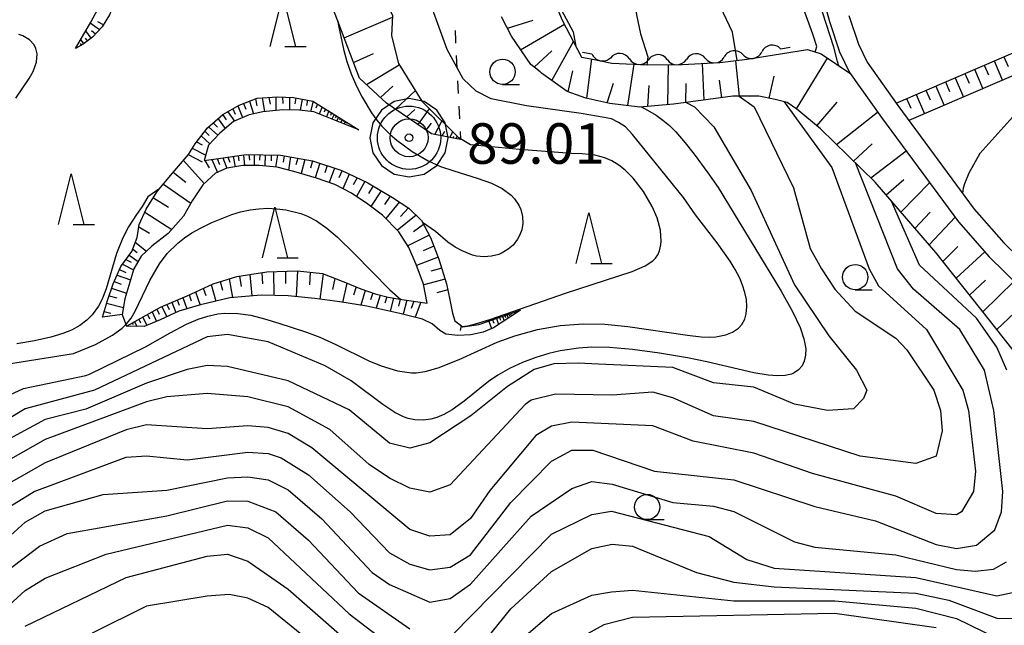
# Model space of a CAD drawing. Units: metres. Extents: x -44055 to -41747, y -141091 to -139373.
# Drawn here: x -42553 to -42455, y -139979 to -139919 of the extents above; entities that cross this region are included whole.
import ezdxf

# ---------------------------------------------------------------- set-up
doc = ezdxf.new("R2010")
doc.units = ezdxf.units.M
doc.header["$LTSCALE"] = 2.5
doc.layers.get('0').update_dxf_attribs({"linetype": 'CONTINUOUS'})
for name, color, linetype in [('2101000', 7, 'CONTINUOUS'), ('5102000', 7, 'CONTINUOUS'), ('6101110', 7, 'CONTINUOUS'), ('6101120', 7, 'CONTINUOUS'), ('6101990', 7, 'CONTINUOUS'), ('6301000', 7, 'CONTINUOUS'), ('6331000', 7, 'CONTINUOUS'), ('6332000', 7, 'CONTINUOUS'), ('7101000', 7, 'CONTINUOUS'), ('7102000', 7, 'CONTINUOUS'), ('7306000', 7, 'CONTINUOUS')]:
    doc.layers.add(name, color=color, linetype=linetype)
doc.layers.add('CLIP_BOX', color=7, linetype='CONTINUOUS', plot=False)
doc.styles.add('Dm_Anotation', font='txt')

# ---------------------------------------------------------------- blocks, each defined once
blk = doc.blocks.new('633100')
at = {"color": 0, "linetype": 'ByBlock', "lineweight": -2}
blk.add_lwpolyline([(0, -0.5), (0.67, -0.5)], dxfattribs=at)
blk.add_circle((0, 0), 0.5, dxfattribs=at)
blk = doc.blocks.new('633200')
at = {"color": 0, "linetype": 'ByBlock', "lineweight": -2}
for points in [[(-0.5, -1), (0, 1), (0.5, -1)], [(0.08, -1), (0.92, -1)]]:
    blk.add_lwpolyline(points, dxfattribs=at)
blk = doc.blocks.new('730600')
at = {"linetype": 'ByBlock', "lineweight": -2}
for radius in [1.25, 0.75, 0.15]:
    blk.add_circle((0, 0), radius, dxfattribs=at)
at = {"layer": 'CLIP_BOX'}
blk.add_lwpolyline([(1.55, 0), (1.432, 0.593), (1.096, 1.096), (0.593, 1.432), (0, 1.55), (-0.593, 1.432), (-1.096, 1.096), (-1.432, 0.593), (-1.55, 0), (-1.432, -0.593), (-1.096, -1.096), (-0.593, -1.432), (0, -1.55), (0.593, -1.432), (1.096, -1.096), (1.432, -0.593)], close=True, dxfattribs=at)
blk = doc.blocks.new('DMDR_5102_0.375')
at = {"color": 0, "linetype": 'Continuous', "lineweight": -2}
blk.add_lwpolyline([(-1, 0, 0.535433), (1, 0)], format="xyb", dxfattribs=at)

msp = doc.modelspace()

# ---------------------------------------------------------------- linework, layer by layer
at = {"layer": '2101000', "flags": 128}
for points in [[(-42477.615, -139901.218), (-42472.54, -139919.558), (-42471.54, -139922.567), (-42470.554, -139924.583), (-42467.413, -139929.044), (-42459.794, -139939.363), (-42456.756, -139942.819), (-42446.2, -139953.14)], [(-42470.627, -139918.975), (-42469.685, -139921.808), (-42468.827, -139923.562), (-42465.79, -139927.875), (-42458.235, -139938.106), (-42455.303, -139941.442), (-42444.801, -139951.709)]]:
    msp.add_lwpolyline(points, dxfattribs=at)
at = {"layer": '5102000', "linetype": 'Continuous'}
for points in [[(-42477.369, -139922.257), (-42476.423, -139922.105)], [(-42496.945, -139922.577), (-42496.028, -139922.745)], [(-42496.028, -139922.745), (-42496.003, -139922.75)], [(-42492.299, -139923.258), (-42492.299, -139923.258)], [(-42484.805, -139923.196), (-42484.805, -139923.196)], [(-42481.073, -139922.84), (-42481.073, -139922.84)], [(-42488.551, -139923.333), (-42488.551, -139923.333)]]:
    msp.add_lwpolyline(points, dxfattribs=at)
at = {"layer": '6101110', "flags": 128}
for points in [[(-42508.977, -139931.23), (-42511.862, -139930.658), (-42516.292, -139927.615), (-42518.961, -139925.165), (-42522.244, -139916.477), (-42524.598, -139910.771), (-42526.044, -139906.923), (-42527.294, -139900.073), (-42528.428, -139892.72), (-42528.524, -139887.473), (-42527.216, -139883.825), (-42524.032, -139880.268), (-42523.053, -139879.125), (-42519.959, -139877.444), (-42518.256, -139874.913), (-42514.26, -139874.715)], [(-42542.911, -139915.292), (-42542.808, -139916.261), (-42543.016, -139917.282), (-42543.644, -139918.892), (-42544.374, -139920.103), (-42545.34, -139921.109), (-42546.258, -139921.813), (-42547.006, -139922.214)], [(-42454.153, -139952.341), (-42457.716, -139947.829), (-42462.043, -139942.379), (-42468.022, -139935.434), (-42473.44, -139930.164), (-42475.771, -139928.208), (-42476.713, -139927.577), (-42477.907, -139927.252), (-42479.533, -139926.954), (-42482.072, -139926.939), (-42484.534, -139927.279), (-42487.96, -139927.724), (-42491.284, -139928.017), (-42494.231, -139927.648), (-42496.594, -139927.124), (-42498.45, -139926.472), (-42500.971, -139924.654), (-42501.131, -139924.53), (-42502.047, -139923.822), (-42503.955, -139921.022), (-42504.932, -139919.093)], [(-42465.966, -139927.625), (-42452.478, -139921.818), (-42451.792, -139921.766), (-42450.999, -139921.794), (-42450.297, -139921.968), (-42449.688, -139922.372), (-42449.159, -139922.973), (-42448.86, -139923.482), (-42448.692, -139923.95), (-42448.406, -139924.393), (-42447.913, -139924.759), (-42446.96, -139924.826), (-42445.738, -139924.601), (-42444.329, -139924.282), (-42442.931, -139923.996), (-42441.367, -139923.578)], [(-42544.362, -139948.768), (-42543.865, -139947.137), (-42543.306, -139945.472), (-42542.525, -139943.776), (-42541.466, -139942.272), (-42540.925, -139940.905), (-42540.72, -139939.607), (-42540.03, -139938.106), (-42538.939, -139936.37), (-42537.422, -139934.537), (-42535.868, -139932.703), (-42535.213, -139931.639), (-42533.983, -139930.055), (-42532.454, -139928.762), (-42530.847, -139927.831), (-42529.059, -139927.149), (-42527.057, -139926.995), (-42525.477, -139927.072), (-42523.565, -139927.428), (-42519.024, -139930.251)], [(-42534.293, -139933.306), (-42532.656, -139933.059), (-42530.153, -139932.715), (-42526.781, -139932.757), (-42523.617, -139933.327), (-42520.72, -139934.274), (-42518.146, -139935.495), (-42515.713, -139936.95), (-42514.079, -139937.993), (-42512.852, -139939.225), (-42511.956, -139940.9), (-42511.121, -139943.056), (-42510.36, -139945.47), (-42510.026, -139947.073), (-42509.792, -139948.395), (-42509.547, -139949.147), (-42508.761, -139949.721), (-42507.165, -139949.497), (-42503.05, -139948.086)], [(-42541.978, -139949.649), (-42538.617, -139947.793), (-42536.002, -139946.658), (-42533.433, -139945.472), (-42531.093, -139944.771), (-42528.126, -139944.3), (-42525.089, -139944.189), (-42522.608, -139944.46), (-42520.517, -139945.279), (-42518.836, -139945.971), (-42517.404, -139946.464), (-42516.14, -139946.808), (-42514.787, -139947.038), (-42512.295, -139947.392)]]:
    msp.add_lwpolyline(points, dxfattribs=at)
at = {"layer": '6101120', "flags": 128}
for points in [[(-42514.26, -139874.715), (-42515.857, -139876.244), (-42515.561, -139878.738), (-42515.654, -139880.489), (-42522.83, -139884.495), (-42524.535, -139886.9), (-42522.683, -139899.364), (-42520.696, -139905.451), (-42521.176, -139906.584), (-42519.335, -139911.55), (-42515.7, -139918.981), (-42515.788, -139920.983), (-42515.113, -139923.72), (-42512.796, -139927.426), (-42508.977, -139931.23)], [(-42501.774, -139905.729), (-42502.047, -139906.984), (-42501.735, -139910.353), (-42500.383, -139915.952), (-42498.945, -139919.424), (-42497.035, -139923.069), (-42496.125, -139923.236), (-42494.032, -139923.675), (-42490.472, -139923.846), (-42487.089, -139923.823), (-42483.376, -139923.617), (-42480.656, -139923.294), (-42474.714, -139922.335), (-42473.355, -139922.765), (-42470.442, -139924.743)], [(-42547.006, -139922.214), (-42545.519, -139919.612), (-42544.333, -139917.377), (-42542.911, -139915.292)], [(-42453.143, -139924.383), (-42464.697, -139929.356)], [(-42519.024, -139930.251), (-42523.485, -139928.497), (-42524.931, -139928.311), (-42526.522, -139928.299), (-42528.515, -139928.472), (-42529.854, -139928.77), (-42531.419, -139929.448), (-42532.755, -139930.579), (-42533.881, -139931.773), (-42534.293, -139933.306)], [(-42512.295, -139947.392), (-42512.634, -139945.521), (-42513.35, -139943.579), (-42514.086, -139941.883), (-42515.092, -139940.349), (-42516.693, -139938.682), (-42518.141, -139937.604), (-42519.749, -139936.516), (-42521.413, -139935.664), (-42523.215, -139935.051), (-42525.44, -139934.368), (-42527.104, -139933.96), (-42528.884, -139933.779), (-42530.481, -139933.775), (-42532.067, -139934.051), (-42533.181, -139934.559), (-42534.439, -139935.683), (-42535.484, -139937.293), (-42536.358, -139938.803), (-42537.852, -139940.504), (-42539.483, -139941.752), (-42540.519, -139942.756), (-42541.245, -139943.987), (-42542.143, -139946.949), (-42542.404, -139948.497), (-42544.362, -139948.768)], [(-42503.05, -139948.086), (-42505.711, -139949.819), (-42506.741, -139950.259), (-42507.962, -139950.532), (-42509.253, -139950.574), (-42510.423, -139950.454), (-42511.014, -139950.107), (-42511.797, -139949.425), (-42512.728, -139948.956), (-42514.976, -139948.401), (-42518.227, -139947.69), (-42520.92, -139947.27), (-42523.373, -139946.92), (-42526.017, -139946.668), (-42528.676, -139946.59), (-42531.76, -139946.85), (-42534.66, -139947.564), (-42536.82, -139948.167), (-42538.659, -139949.047), (-42540.243, -139949.709), (-42541.978, -139949.649)]]:
    msp.add_lwpolyline(points, dxfattribs=at)
at = {"layer": '6101990', "flags": 128}
for points in [[(-42520.463, -139921.189), (-42515.707, -139919.133)], [(-42504.357, -139920.228), (-42501.816, -139919.427)], [(-42544.659, -139920.399), (-42545.581, -139919.719)], [(-42544.254, -139919.902), (-42544.797, -139919.589)], [(-42503.049, -139922.351), (-42498.729, -139919.837)], [(-42546.194, -139921.764), (-42546.506, -139921.339)], [(-42545.832, -139921.485), (-42546.045, -139921.195)], [(-42545.469, -139921.207), (-42546.01, -139920.47)], [(-42545.056, -139920.812), (-42545.435, -139920.469)], [(-42546.42, -139921.899), (-42546.534, -139921.743)], [(-42499.96, -139925.383), (-42497.833, -139921.547)], [(-42519.547, -139923.613), (-42517.566, -139922.711)], [(-42501.719, -139924.075), (-42499.964, -139922.451)], [(-42496.51, -139927.143), (-42496.001, -139923.262)], [(-42475.806, -139928.185), (-42472.749, -139923.177)], [(-42455.315, -139923.04), (-42454.901, -139924.001)], [(-42518.274, -139925.796), (-42515.042, -139923.833)], [(-42492.441, -139927.872), (-42491.816, -139923.782)], [(-42488.518, -139927.773), (-42488.426, -139923.832)], [(-42484.924, -139927.33), (-42485.084, -139923.712)], [(-42481.418, -139926.943), (-42481.805, -139923.431)], [(-42458.203, -139924.283), (-42457.375, -139926.205)], [(-42457.242, -139923.869), (-42456.828, -139924.83)], [(-42456.281, -139923.455), (-42455.453, -139925.377)], [(-42498.359, -139926.504), (-42497.885, -139924.428)], [(-42478.501, -139927.143), (-42477.99, -139924.962)], [(-42460.124, -139925.11), (-42459.297, -139927.032)], [(-42459.163, -139924.697), (-42458.75, -139925.657)], [(-42516.881, -139927.074), (-42515.656, -139925.942)], [(-42494.49, -139927.591), (-42493.889, -139925.651)], [(-42490.482, -139927.946), (-42490.339, -139925.895)], [(-42486.72, -139927.563), (-42486.695, -139925.681)], [(-42483.174, -139927.091), (-42483.389, -139925.361)], [(-42462.046, -139925.937), (-42461.219, -139927.859)], [(-42461.085, -139925.524), (-42460.671, -139926.485)], [(-42529.227, -139927.213), (-42529.098, -139927.893)], [(-42528.593, -139927.113), (-42528.336, -139928.456)], [(-42527.911, -139927.06), (-42527.783, -139927.729)], [(-42527.229, -139927.008), (-42527.217, -139928.359)], [(-42526.555, -139927.019), (-42526.549, -139927.66)], [(-42525.88, -139927.052), (-42525.869, -139928.304)], [(-42525.258, -139927.112), (-42525.364, -139927.71)], [(-42515.393, -139928.232), (-42513.443, -139926.392)], [(-42464.927, -139927.178), (-42464.514, -139928.139)], [(-42463.967, -139926.765), (-42463.14, -139928.686)], [(-42463.006, -139926.351), (-42462.593, -139927.312)], [(-42530.98, -139927.907), (-42530.512, -139929.055)], [(-42530.411, -139927.664), (-42530.178, -139928.237)], [(-42529.833, -139927.444), (-42529.432, -139928.676)], [(-42524.643, -139927.227), (-42524.837, -139928.323)], [(-42524.096, -139927.329), (-42524.19, -139927.861)], [(-42523.551, -139927.436), (-42523.791, -139928.457)], [(-42523.106, -139927.713), (-42523.264, -139928.117)], [(-42522.661, -139927.99), (-42522.942, -139928.71)], [(-42513.183, -139929.751), (-42512.033, -139928.186)], [(-42473.776, -139929.881), (-42471.792, -139927.527)], [(-42532.474, -139928.778), (-42532.129, -139929.267)], [(-42531.958, -139928.474), (-42531.307, -139929.399)], [(-42531.469, -139928.191), (-42531.238, -139928.73)], [(-42522.332, -139928.194), (-42522.46, -139928.522)], [(-42522.004, -139928.398), (-42522.235, -139928.988)], [(-42521.735, -139928.566), (-42521.843, -139928.833)], [(-42521.466, -139928.733), (-42521.701, -139929.198)], [(-42521.245, -139928.87), (-42521.351, -139929.082)], [(-42521.023, -139929.008), (-42521.216, -139929.389)], [(-42520.842, -139929.121), (-42520.929, -139929.294)], [(-42514.288, -139928.992), (-42513.507, -139928.244)], [(-42471.858, -139931.702), (-42467.793, -139928.505)], [(-42533.876, -139929.963), (-42532.967, -139930.803)], [(-42533.403, -139929.564), (-42533.004, -139930.007)], [(-42532.931, -139929.165), (-42532.241, -139930.143)], [(-42520.661, -139929.234), (-42520.818, -139929.545)], [(-42520.512, -139929.326), (-42520.584, -139929.468)], [(-42520.364, -139929.418), (-42520.493, -139929.673)], [(-42520.242, -139929.494), (-42520.301, -139929.61)], [(-42512.382, -139930.301), (-42511.86, -139929.59)], [(-42511.529, -139930.724), (-42510.82, -139929.394)], [(-42534.606, -139930.856), (-42533.757, -139931.64)], [(-42534.251, -139930.4), (-42533.806, -139930.811)], [(-42510.79, -139930.871), (-42510.538, -139930.399)], [(-42510.051, -139931.018), (-42509.752, -139930.458)], [(-42509.74, -139931.079), (-42509.634, -139930.881)], [(-42509.429, -139931.141), (-42509.303, -139930.906)], [(-42535.482, -139932.076), (-42534.151, -139932.774)], [(-42535.067, -139931.45), (-42534.509, -139931.743)], [(-42470.158, -139933.356), (-42468.309, -139931.655)], [(-42535.879, -139932.715), (-42534.52, -139933.427)], [(-42532.471, -139933.033), (-42532.073, -139934.053)], [(-42531.958, -139932.963), (-42531.763, -139933.463)], [(-42531.446, -139932.892), (-42531.239, -139933.906)], [(-42530.936, -139932.822), (-42530.878, -139933.328)], [(-42530.426, -139932.752), (-42530.309, -139933.775)], [(-42529.901, -139932.718), (-42529.841, -139933.247)], [(-42529.375, -139932.724), (-42529.359, -139933.777)], [(-42528.825, -139932.731), (-42528.843, -139933.256)], [(-42528.276, -139932.738), (-42528.312, -139933.837)], [(-42527.673, -139932.746), (-42527.692, -139933.322)], [(-42527.07, -139932.753), (-42527.262, -139933.944)], [(-42526.419, -139932.822), (-42526.52, -139933.45)], [(-42525.773, -139932.938), (-42525.982, -139934.235)], [(-42468.458, -139935.01), (-42464.976, -139932.344)], [(-42536.365, -139933.288), (-42534.297, -139935.555)], [(-42534.244, -139933.298), (-42533.814, -139934.019)], [(-42533.554, -139933.194), (-42532.988, -139934.471)], [(-42533.013, -139933.112), (-42532.786, -139933.694)], [(-42525.063, -139933.066), (-42525.24, -139933.721)], [(-42524.354, -139933.194), (-42524.73, -139934.586)], [(-42523.617, -139933.327), (-42523.812, -139934.067)], [(-42522.887, -139933.565), (-42523.359, -139935.006)], [(-42522.16, -139933.803), (-42522.397, -139934.526)], [(-42537.356, -139934.459), (-42536.127, -139935.424)], [(-42521.432, -139934.041), (-42521.96, -139935.478)], [(-42520.683, -139934.292), (-42520.992, -139935.006)], [(-42519.968, -139934.631), (-42520.596, -139936.082)], [(-42519.199, -139934.995), (-42519.593, -139935.695)], [(-42538.336, -139935.64), (-42535.619, -139937.526)], [(-42518.43, -139935.36), (-42519.266, -139936.843)], [(-42517.624, -139935.807), (-42518.091, -139936.564)], [(-42466.951, -139936.679), (-42465.206, -139935.188)], [(-42465.483, -139938.384), (-42462.654, -139935.489)], [(-42516.831, -139936.281), (-42517.843, -139937.826)], [(-42515.924, -139936.824), (-42516.479, -139937.626)], [(-42539.315, -139936.968), (-42537.841, -139937.89)], [(-42515.028, -139937.387), (-42516.353, -139939.036)], [(-42540.16, -139938.387), (-42537.518, -139940.123)], [(-42513.381, -139938.694), (-42515.236, -139940.199)], [(-42514.137, -139937.956), (-42514.921, -139938.833)], [(-42464.091, -139939.999), (-42462.579, -139938.412)], [(-42540.758, -139939.841), (-42539.717, -139940.488)], [(-42512.643, -139939.617), (-42513.633, -139940.341)], [(-42462.7, -139941.615), (-42460.138, -139938.896)], [(-42512.079, -139940.67), (-42514.18, -139941.739)], [(-42541.111, -139941.373), (-42539.996, -139942.249)], [(-42511.625, -139941.756), (-42512.679, -139942.227)], [(-42461.343, -139943.26), (-42459.872, -139941.782)], [(-42541.726, -139942.641), (-42540.82, -139943.265)], [(-42541.372, -139942.032), (-42540.93, -139942.379)], [(-42460.018, -139944.93), (-42457.187, -139942.328)], [(-42542.36, -139943.54), (-42541.278, -139944.094)], [(-42542.043, -139943.09), (-42541.534, -139943.351)], [(-42511.199, -139942.856), (-42513.318, -139943.666)], [(-42542.913, -139944.618), (-42541.579, -139945.088)], [(-42542.659, -139944.066), (-42542.058, -139944.374)], [(-42529.783, -139944.563), (-42529.606, -139946.668)], [(-42528.623, -139944.378), (-42528.551, -139945.487)], [(-42527.454, -139944.275), (-42527.436, -139946.626)], [(-42526.279, -139944.232), (-42526.27, -139945.446)], [(-42525.104, -139944.189), (-42525.205, -139946.745)], [(-42523.833, -139944.326), (-42523.914, -139945.593)], [(-42522.564, -139944.477), (-42522.885, -139946.989)], [(-42510.845, -139943.933), (-42511.919, -139944.24)], [(-42543.209, -139945.261), (-42542.493, -139945.501)], [(-42533.621, -139945.558), (-42533.168, -139947.196)], [(-42532.739, -139945.264), (-42532.503, -139946.119)], [(-42531.847, -139944.996), (-42531.511, -139946.829)], [(-42530.827, -139944.728), (-42530.643, -139945.734)], [(-42521.385, -139944.939), (-42521.643, -139946.034)], [(-42520.208, -139945.406), (-42520.656, -139947.311)], [(-42510.504, -139945.015), (-42512.622, -139945.591)], [(-42458.7, -139946.589), (-42457.113, -139945.13)], [(-42457.384, -139948.25), (-42454.302, -139945.218)], [(-42543.704, -139946.66), (-42542.934, -139946.864)], [(-42543.457, -139945.922), (-42541.981, -139946.417)], [(-42535.792, -139946.561), (-42535.581, -139947.161)], [(-42535.164, -139946.271), (-42534.712, -139947.578)], [(-42534.392, -139945.914), (-42534.14, -139946.644)], [(-42519.303, -139945.778), (-42519.556, -139946.611)], [(-42518.389, -139946.125), (-42518.835, -139947.595)], [(-42517.662, -139946.375), (-42517.862, -139947.05)], [(-42516.927, -139946.594), (-42517.305, -139947.891)], [(-42510.234, -139946.077), (-42511.33, -139946.375)], [(-42543.945, -139947.4), (-42542.289, -139947.817)], [(-42537.992, -139947.521), (-42537.755, -139948.011)], [(-42537.5, -139947.308), (-42537.113, -139948.307)], [(-42536.962, -139947.075), (-42536.781, -139947.59)], [(-42536.424, -139946.841), (-42536.034, -139947.947)], [(-42516.274, -139946.771), (-42516.459, -139947.404)], [(-42515.611, -139946.898), (-42515.93, -139948.192)], [(-42514.954, -139947.009), (-42515.117, -139947.672)], [(-42514.295, -139947.108), (-42514.634, -139948.485)], [(-42513.592, -139947.208), (-42513.863, -139947.908)], [(-42512.89, -139947.307), (-42513.458, -139948.776)], [(-42544.194, -139948.216), (-42543.518, -139948.387)], [(-42539.913, -139948.509), (-42539.697, -139948.949)], [(-42539.459, -139948.258), (-42539.001, -139949.189)], [(-42538.974, -139947.99), (-42538.737, -139948.48)], [(-42538.483, -139947.735), (-42538.002, -139948.732)], [(-42504.394, -139948.546), (-42504.269, -139948.879)], [(-42504.226, -139948.489), (-42504.171, -139948.634)], [(-42504.058, -139948.431), (-42503.964, -139948.681)], [(-42456.007, -139949.994), (-42454.258, -139948.341)], [(-42541.411, -139949.336), (-42541.328, -139949.505)], [(-42541.178, -139949.207), (-42540.943, -139949.684)], [(-42540.773, -139948.983), (-42540.596, -139949.343)], [(-42540.368, -139948.76), (-42539.959, -139949.59)], [(-42506.191, -139949.163), (-42505.912, -139949.905)], [(-42505.816, -139949.034), (-42505.687, -139949.377)], [(-42505.441, -139948.906), (-42505.219, -139949.498)], [(-42505.142, -139948.803), (-42505.045, -139949.062)], [(-42504.843, -139948.7), (-42504.676, -139949.144)], [(-42504.618, -139948.623), (-42504.545, -139948.818)], [(-42508.917, -139949.607), (-42509.008, -139950.088)]]:
    msp.add_lwpolyline(points, dxfattribs=at)
at = {"layer": '6301000', "linetype": 'Continuous'}
for points in [[(-42509.53, -139920.439), (-42509.489, -139921.47)], [(-42509.489, -139921.47), (-42509.478, -139921.688)], [(-42509.413, -139922.936), (-42509.347, -139924.184)], [(-42509.281, -139925.432), (-42509.216, -139926.681)], [(-42509.15, -139927.929), (-42509.085, -139929.177)], [(-42509.019, -139930.426), (-42508.977, -139931.23)]]:
    msp.add_lwpolyline(points, dxfattribs=at)
at = {"layer": '6301000', "flags": 128}
msp.add_lwpolyline([(-42542.404, -139948.497), (-42541.978, -139949.649)], dxfattribs=at)
at = {"layer": '7101000', "flags": 128}
for points, elevation in [([(-42499.244, -139918), (-42497.844, -139920.575), (-42497.584, -139922.022)], 80), ([(-42521.135, -139919.412), (-42521.032, -139919.952), (-42520.537, -139922.3), (-42520.206, -139923.526), (-42519.796, -139924.715), (-42519.266, -139925.951), (-42518.712, -139927.043), (-42517.783, -139928.579), (-42517.24, -139929.325), (-42516.751, -139929.899), (-42515.94, -139930.717), (-42515.285, -139931.287), (-42513.762, -139932.409), (-42512.191, -139933.33), (-42510.955, -139933.876), (-42509.654, -139934.322), (-42507.348, -139935.024), (-42505.935, -139935.535), (-42504.878, -139936.062), (-42503.994, -139936.718), (-42503.651, -139937.081), (-42503.225, -139937.712), (-42503.032, -139938.145), (-42502.859, -139938.84), (-42502.838, -139939.525), (-42502.943, -139940.134), (-42503.158, -139940.714), (-42503.357, -139941.077), (-42503.795, -139941.645), (-42504.279, -139942.071), (-42504.883, -139942.429), (-42505.216, -139942.568), (-42505.914, -139942.752), (-42506.661, -139942.809), (-42507.414, -139942.731), (-42507.81, -139942.635), (-42508.832, -139942.229), (-42509.513, -139941.842), (-42510.236, -139941.349), (-42511.447, -139940.305), (-42512.747, -139939.421)], 90), ([(-42481.457, -139926.943), (-42479.994, -139928), (-42476.087, -139936), (-42474.449, -139942), (-42473.318, -139944), (-42472, -139946.006), (-42470, -139948.167), (-42466, -139950.865), (-42464.905, -139952), (-42462.238, -139956), (-42461.571, -139958), (-42461.415, -139960), (-42462, -139962.522), (-42464, -139963.245), (-42469.495, -139962.504), (-42480, -139959.086), (-42484, -139958.534), (-42488, -139956.731), (-42490, -139956.193), (-42494, -139956.483), (-42499.618, -139956.382), (-42502, -139956.974), (-42502.603, -139957.397), (-42510, -139965.332), (-42512, -139966.079), (-42514, -139965.659), (-42516, -139964.697), (-42518, -139963.327), (-42521.878, -139959.878), (-42526, -139957.632), (-42530, -139956.662), (-42534, -139956.332), (-42538, -139956.65), (-42540, -139957.139), (-42550, -139960.876), (-42563.513, -139968.488)], 80), ([(-42538.688, -139936.065), (-42539.883, -139936.899), (-42540.433, -139937.843), (-42540.997, -139938.617), (-42541.777, -139939.848), (-42542.351, -139940.947), (-42542.953, -139942.475), (-42543.973, -139945.987), (-42544.403, -139947.063), (-42544.742, -139947.697), (-42545.358, -139948.549), (-42545.888, -139949.073), (-42546.576, -139949.583), (-42547.429, -139950.048), (-42548.268, -139950.386), (-42549.45, -139950.74), (-42551.065, -139951.101), (-42552.827, -139951.417)], 90), ([(-42556, -139979.453), (-42552, -139975.776), (-42550, -139974.558), (-42544, -139972.183), (-42532, -139969.318), (-42530, -139969.586), (-42528, -139970.578), (-42520, -139978.089), (-42514.374, -139982.374)], 70), ([(-42507.755, -139982.245), (-42504, -139977.607), (-42500, -139973.893), (-42496, -139971.622), (-42494, -139971.198), (-42492, -139971.401), (-42485.684, -139974), (-42482, -139974.966), (-42478, -139975.42), (-42464, -139976.05), (-42460.744, -139976.744), (-42456, -139978.507), (-42454, -139978.557)], 70)]:
    msp.add_lwpolyline(points, dxfattribs=dict(at, elevation=elevation))
at = {"layer": '7102000', "flags": 128}
for points, elevation in [([(-42480.699, -139896.336), (-42481.119, -139896.865), (-42481.401, -139897.133), (-42481.743, -139897.396), (-42482.485, -139897.805), (-42483.279, -139898.086), (-42483.954, -139898.244), (-42485.264, -139898.411), (-42488.507, -139898.572), (-42489.333, -139898.689), (-42489.734, -139898.831), (-42490.124, -139899.046), (-42490.579, -139899.43), (-42491.086, -139900.146), (-42491.422, -139900.918), (-42491.62, -139901.645), (-42491.636, -139902.19), (-42491.854, -139910), (-42491.83, -139917.064), (-42491.612, -139918.9), (-42491.201, -139920.784), (-42490.475, -139923.06), (-42490.583, -139923.841)], 78), ([(-42481.663, -139923.414), (-42482.104, -139920.612), (-42483.012, -139918.727), (-42483.821, -139916.034), (-42484.119, -139911.881), (-42483.626, -139901.173), (-42483.516, -139900.822), (-42483.392, -139900.633), (-42483.162, -139900.465)], 76), ([(-42473.94, -139922.58), (-42473.794, -139922.037), (-42474.174, -139920.813), (-42475.59, -139916.904), (-42476.148, -139915.105), (-42476.652, -139913.277), (-42477.248, -139910.84), (-42477.632, -139908.874), (-42477.939, -139906.942), (-42477.989, -139905.384), (-42477.988, -139904.037)], 74), ([(-42558, -139958.512), (-42552.168, -139955.832), (-42546, -139954.536), (-42545.645, -139954.404), (-42540.099, -139951.701), (-42537.682, -139950.327), (-42536.044, -139949.468), (-42534.908, -139948.974), (-42533.951, -139948.661), (-42532.971, -139948.459), (-42532.258, -139948.386), (-42530.98, -139948.403), (-42529.708, -139948.585), (-42528.351, -139948.923), (-42526.934, -139949.361), (-42524.207, -139950.259), (-42522.887, -139950.75), (-42521.307, -139951.467), (-42518.028, -139953.099), (-42516.826, -139953.596), (-42515.2, -139954.08), (-42513.834, -139954.261), (-42513.371, -139954.259), (-42512.48, -139954.144), (-42511.209, -139953.777), (-42509.122, -139952.946), (-42505.356, -139951.261), (-42503.611, -139950.609), (-42501.375, -139950.003), (-42499.152, -139949.614), (-42496.874, -139949.425), (-42494.732, -139949.452), (-42492.462, -139949.684), (-42486.572, -139950.559), (-42485.228, -139950.71), (-42484.435, -139950.742), (-42483.751, -139950.712), (-42482.766, -139950.531), (-42482.109, -139950.265), (-42481.526, -139949.854), (-42481.202, -139949.486), (-42480.916, -139948.969), (-42480.756, -139948.432), (-42480.691, -139947.749), (-42480.748, -139947.017), (-42480.891, -139946.338), (-42481.119, -139945.628), (-42481.408, -139944.93), (-42481.852, -139944.051), (-42482.348, -139943.227), (-42483.645, -139941.439), (-42485.768, -139938.656), (-42486.943, -139936.943), (-42492, -139930.73), (-42492.697, -139929.984), (-42493.376, -139929.525), (-42494.075, -139929.191), (-42494.805, -139929.045), (-42497.081, -139928.657), (-42502.475, -139927.883), (-42505.946, -139927.216), (-42507.441, -139926.442), (-42508.723, -139925.215), (-42510.316, -139922.316), (-42512.409, -139916.491)], 86), ([(-42471.607, -139923.952), (-42471.739, -139923.527), (-42472.123, -139922.095), (-42473.575, -139917.52), (-42473.676, -139917.07), (-42473.695, -139916.784), (-42473.641, -139916.484), (-42473.472, -139916.192)], 72), ([(-42552.908, -139927.144), (-42551.598, -139925.195), (-42551.196, -139924.499), (-42550.856, -139923.578), (-42550.801, -139922.769), (-42550.932, -139922.226), (-42551.112, -139921.877), (-42551.559, -139921.38), (-42552.218, -139920.982), (-42552.601, -139920.838)], 92), ([(-42450.588, -139925.637), (-42451.766, -139926), (-42457.687, -139932.594), (-42458.789, -139934.532), (-42459.208, -139935.605), (-42459.338, -139936.022), (-42459.386, -139936.547)], 68), ([(-42486.686, -139927.559), (-42485.865, -139928), (-42483.974, -139929.974), (-42480.258, -139936.258), (-42476, -139945.587), (-42472.609, -139950.609), (-42469.865, -139954), (-42468.856, -139956), (-42469.182, -139956.818), (-42470.158, -139957.842), (-42472.727, -139958), (-42476, -139957.359), (-42480, -139955.682), (-42484, -139955.269), (-42488, -139953.753), (-42495.367, -139953.426), (-42497.375, -139953.324), (-42499.757, -139953.392), (-42501.697, -139953.936), (-42504.352, -139955.635), (-42507.965, -139958.531), (-42512, -139961.204), (-42514, -139961.723), (-42516, -139961.227), (-42520, -139957.92), (-42526, -139955.064), (-42532, -139953.656), (-42534, -139953.552), (-42536, -139953.957), (-42540, -139955.303), (-42546, -139957.876), (-42550, -139958.891), (-42558, -139963.216)], 82), ([(-42491.149, -139928.005), (-42490.732, -139928.197), (-42489.663, -139928.819), (-42488.991, -139929.293), (-42488.336, -139929.842), (-42487.71, -139930.466), (-42486.78, -139931.547), (-42485.894, -139932.673), (-42484.541, -139934.5), (-42483.52, -139935.974), (-42477.318, -139946.219), (-42476.188, -139948.201), (-42475.435, -139949.792), (-42475.061, -139950.9), (-42474.89, -139951.904), (-42474.902, -139952.541), (-42475.026, -139953.106), (-42475.246, -139953.571), (-42475.587, -139953.977), (-42476.011, -139954.27), (-42476.305, -139954.397), (-42476.911, -139954.543), (-42477.66, -139954.582), (-42478.584, -139954.507), (-42479.997, -139954.27), (-42484.666, -139953.191), (-42486.549, -139952.808), (-42489.328, -139952.336), (-42491.98, -139951.962), (-42494.268, -139951.776), (-42496.008, -139951.755), (-42497.338, -139951.836), (-42499.149, -139952.105), (-42500.276, -139952.36), (-42501.561, -139952.753), (-42502.848, -139953.243), (-42504.159, -139953.852), (-42505.308, -139954.502), (-42506.227, -139955.126), (-42508.622, -139957.086), (-42509.821, -139957.936), (-42510.623, -139958.389), (-42511.336, -139958.695), (-42511.908, -139958.861), (-42512.672, -139958.963), (-42513.505, -139958.923), (-42514.172, -139958.774), (-42514.612, -139958.619), (-42515.458, -139958.2), (-42516.66, -139957.404), (-42519.793, -139955.049), (-42522.34, -139953.597), (-42528, -139951.217), (-42532, -139950.502), (-42534, -139950.731), (-42545.149, -139956), (-42552, -139957.817), (-42556, -139960.234)], 84), ([(-42477.026, -139927.492), (-42472.321, -139934), (-42468.618, -139944), (-42467.691, -139945.691), (-42462.967, -139950), (-42459.353, -139956), (-42458.801, -139958), (-42458.111, -139964), (-42458.307, -139966), (-42459.499, -139968), (-42460, -139968.312), (-42462, -139968.183), (-42466, -139966.462), (-42474.225, -139964.224), (-42480, -139962.226), (-42486, -139961.034), (-42490, -139959.508), (-42498, -139959.143), (-42500, -139959.55), (-42501.543, -139960.457), (-42506.094, -139965.906), (-42508, -139968.67), (-42510, -139970.295), (-42512, -139970.4), (-42514, -139969.75), (-42523.677, -139961.676), (-42526, -139960.26), (-42528, -139959.669), (-42530, -139959.509), (-42534, -139959.82), (-42540, -139959.429), (-42542, -139959.895), (-42550, -139963.168), (-42555.019, -139966)], 78), ([(-42508.812, -139949.684), (-42508.308, -139949.627), (-42507.505, -139949.445), (-42506.09, -139949.012), (-42498.606, -139946.393), (-42492.045, -139944.273), (-42490.739, -139943.714), (-42490.003, -139943.216), (-42489.74, -139942.941), (-42489.508, -139942.599), (-42489.341, -139942.236), (-42489.187, -139941.619), (-42489.154, -139941.26), (-42489.239, -139940.163), (-42489.571, -139938.953), (-42490.058, -139937.825), (-42490.917, -139936.361), (-42491.934, -139935.03), (-42492.715, -139934.235), (-42493.337, -139933.743), (-42494.05, -139933.324), (-42494.74, -139933.039), (-42495.731, -139932.778), (-42496.966, -139932.641), (-42498.031, -139932.619), (-42503.148, -139932.199), (-42508, -139931.752), (-42509.15, -139931.059)], 88), ([(-42554.371, -139968), (-42551.09, -139966), (-42542, -139962.618), (-42540, -139962.486), (-42536, -139962.861), (-42530, -139962.116), (-42528, -139962.237), (-42526.69, -139962.689), (-42524, -139964.346), (-42519.879, -139968), (-42516, -139972.044), (-42514, -139973.166), (-42512, -139973.749), (-42510, -139973.471), (-42508, -139972.257), (-42504, -139967.101), (-42500, -139963.006), (-42498, -139961.9), (-42495.903, -139961.903), (-42489.831, -139964), (-42482, -139964.861), (-42474, -139967.488), (-42468, -139968.905), (-42462, -139971.245), (-42460, -139971.624), (-42458, -139971.316), (-42456.209, -139969.791), (-42455.562, -139968), (-42455.404, -139966), (-42456.306, -139958), (-42457.229, -139954), (-42459.669, -139950), (-42464.224, -139946), (-42465.83, -139944), (-42469.981, -139933.528)], 76), ([(-42455.024, -139954), (-42456, -139951.727), (-42458, -139948.874), (-42463.635, -139943.635), (-42466.46, -139937.248)], 74), ([(-42554.49, -139953.509), (-42547.203, -139952.369), (-42545.04, -139951.484), (-42543.35, -139950.559), (-42542.4, -139949.876), (-42541.937, -139949.403), (-42541.533, -139948.877), (-42541.115, -139948.189), (-42539.662, -139945.161), (-42538.722, -139943.489), (-42537.975, -139942.49), (-42536.92, -139941.451), (-42536.263, -139940.944), (-42535.517, -139940.45), (-42534.684, -139939.973), (-42533.559, -139939.419), (-42531.562, -139938.615), (-42530.726, -139938.36), (-42529.778, -139938.158), (-42528.916, -139938.054), (-42528.035, -139938.019), (-42527.141, -139938.054), (-42526.243, -139938.166), (-42524.772, -139938.528), (-42524.113, -139938.782), (-42523.207, -139939.25), (-42522.186, -139939.97), (-42521.151, -139940.871), (-42519.498, -139942.471), (-42515.973, -139946.068), (-42514.882, -139947.022)], 88), ([(-42556, -139972.667), (-42552, -139969.037), (-42550, -139967.915), (-42544.282, -139966.282), (-42538, -139965.863), (-42532, -139964.663), (-42530, -139964.546), (-42528, -139964.851), (-42526, -139965.842), (-42522.694, -139968.694), (-42517.708, -139974), (-42516, -139975.195), (-42512, -139976.948), (-42510, -139976.575), (-42508, -139975.15), (-42502, -139968.451), (-42498, -139965.702), (-42496, -139965.026), (-42494, -139965.286), (-42488, -139967.102), (-42484, -139967.441), (-42482, -139967.986), (-42476, -139970.98), (-42474, -139971.493), (-42466, -139972.251), (-42460, -139973.716), (-42458.131, -139973.869), (-42456.324, -139973.676), (-42455.041, -139972.959)], 74), ([(-42562.597, -139984), (-42556, -139976.016), (-42554, -139974.004), (-42550.59, -139971.41), (-42547.843, -139970.157), (-42538, -139968.39), (-42532, -139966.917), (-42530, -139966.958), (-42527.244, -139968), (-42524, -139970.815), (-42519.083, -139976), (-42514, -139979.568)], 72), ([(-42509.805, -139980.195), (-42500, -139970.231), (-42496, -139968.271), (-42494.071, -139967.929), (-42484.431, -139970.431), (-42480.704, -139972.704), (-42478, -139973.578), (-42464, -139974.485), (-42456, -139976.304), (-42454, -139975.88)], 72), ([(-42552, -139979.309), (-42542, -139974.497), (-42534, -139972.377), (-42532, -139972.199), (-42530, -139972.872), (-42526, -139975.643), (-42518, -139982.653)], 68), ([(-42502.258, -139980), (-42500, -139978.049), (-42496, -139976.236), (-42494.073, -139975.926), (-42492, -139975.759), (-42482, -139976.818), (-42472, -139976.813), (-42464, -139977.512), (-42460, -139978.547), (-42456, -139980.477)], 68), ([(-42518, -139985.556), (-42528, -139977.476), (-42530, -139976.554), (-42531.835, -139976.165), (-42534, -139976.327), (-42540, -139977.322), (-42545.387, -139980)], 66), ([(-42462, -139979.46), (-42472, -139978.06), (-42492, -139978.439), (-42494.829, -139979.171), (-42498.699, -139981.301)], 66)]:
    msp.add_lwpolyline(points, dxfattribs=dict(at, elevation=elevation))

# ---------------------------------------------------------------- block references
at = {"layer": '5102000', "linetype": 'Continuous', "xscale": 0.9375, "yscale": 0.9375, "zscale": 0.9375}
for p, rotation in [((-42482.004, -139922.951), 186.773606757784), ((-42478.295, -139922.407), 189.1689740055514), ((-42495.085, -139922.943), 348.1292687335564), ((-42493.236, -139923.213), 177.256271409416), ((-42491.363, -139923.303), 357.2562714094161), ((-42489.489, -139923.339), 180.3920784038172), ((-42487.614, -139923.326), 0.392078403817234), ((-42485.741, -139923.247), 183.1682676629827), ((-42483.869, -139923.144), 3.168267662982738), ((-42480.146, -139922.705), 9.168974005551402)]:
    msp.add_blockref('DMDR_5102_0.375', p, dxfattribs=dict(at, rotation=rotation))
at = {"layer": '6331000', "xscale": 2.5, "yscale": 2.5, "zscale": 2.5}
for p in [(-42504.829, -139924.531), (-42469.993, -139944.816), (-42490.547, -139967.532)]:
    msp.add_blockref('633100', p, dxfattribs=at)
at = {"layer": '6332000', "xscale": 2.5, "yscale": 2.5, "zscale": 2.5}
for p in [(-42526.541, -139919.524), (-42547.444, -139937.128), (-42527.311, -139940.413), (-42496.318, -139940.978)]:
    msp.add_blockref('633200', p, dxfattribs=at)
at = {"layer": '7306000', "xscale": 2.5, "yscale": 2.5, "zscale": 2.5}
msp.add_blockref('730600', (-42514.065, -139931.049, 89.01), dxfattribs=at)

# ---------------------------------------------------------------- texts
at = {"layer": '7306000', "style": 'Dm_Anotation'}
msp.add_text('89.01', height=4, dxfattribs=at).set_placement((-42508.345, -139933.615))

doc.saveas('drawing.dxf')
